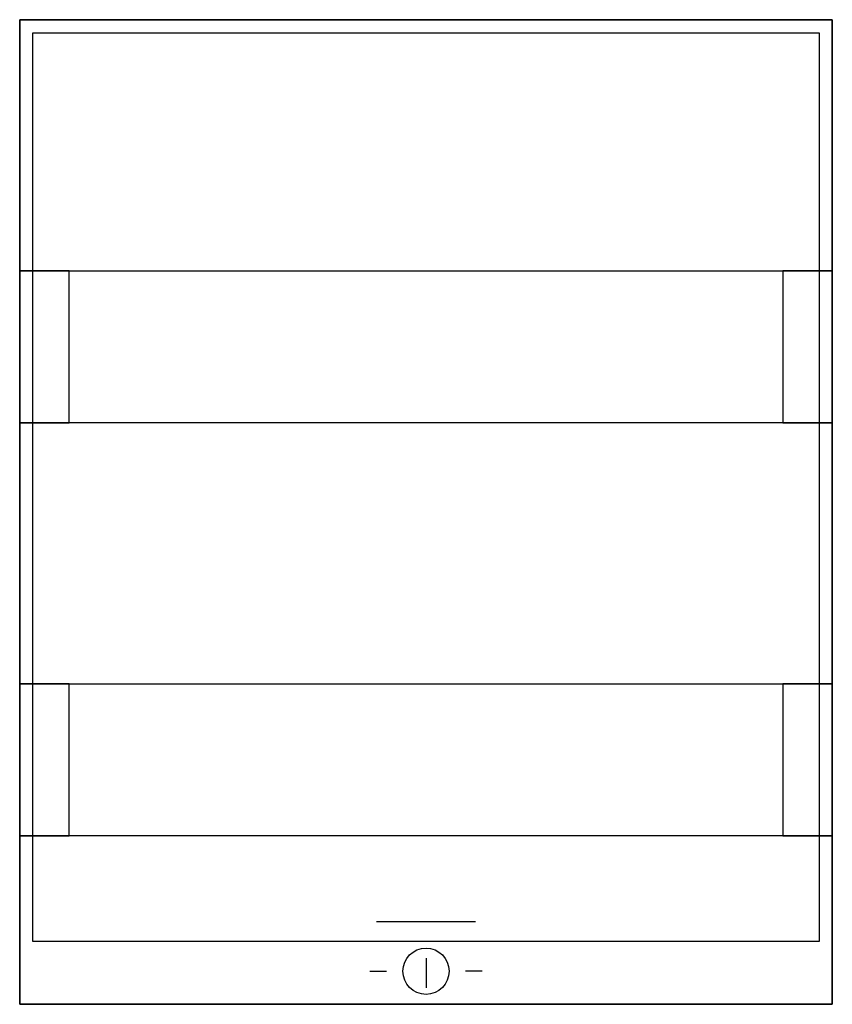
# Model space of a CAD drawing. Extents: x 0.2 to 24.8, y 0 to 29.8.
import ezdxf

# ---------------------------------------------------------------- set-up
doc = ezdxf.new("R2010")
doc.units = 0
doc.header["$MEASUREMENT"] = 0
for name, pattern in [('L000000000000000000', [0]), ('L000000020000FFFFFF', [0]), ('L000000030000000000', [0])]:
    doc.linetypes.add(name, pattern=pattern)
doc.layers.get('0').update_dxf_attribs({"linetype": 'CONTINUOUS'})
doc.layers.add('1', color=7, linetype='CONTINUOUS')

# ---------------------------------------------------------------- blocks, each defined once
blk = doc.blocks.new('ZS113')
at = {"layer": '1', "color": 7, "linetype": 'L000000030000000000'}
blk.add_line((14, 2.5), (11, 2.5), dxfattribs=at)
at = {"layer": '1', "color": 7, "linetype": 'CONTINUOUS'}
for p, q in [((12.5, 1.4), (12.5, 0.5)), ((10.8, 1), (11.3, 1)), ((14.2, 1), (13.7, 1))]:
    blk.add_line(p, q, dxfattribs=at)
at = {"layer": '1', "color": 255, "linetype": 'L000000020000FFFFFF'}
for points in [[(24.8, 22.2), (24.8, 29.8), (0.2, 29.8), (0.2, 22.2)], [(1.7, 17.6), (1.7, 22.2), (0.2, 22.2), (0.2, 17.6)], [(24.8, 17.6), (24.8, 22.2), (23.3, 22.2), (23.3, 17.6)], [(24.8, 9.7), (24.8, 17.6), (0.2, 17.6), (0.2, 9.7)], [(1.7, 5.1), (1.7, 9.7), (0.2, 9.7), (0.2, 5.1)], [(24.8, 5.1), (24.8, 9.7), (23.3, 9.7), (23.3, 5.1)], [(24.8, 0), (24.8, 5.1), (0.2, 5.1), (0.2, 0)]]:
    blk.add_lwpolyline(points, close=True, dxfattribs=at)
at = {"layer": '1', "color": 7, "linetype": 'CONTINUOUS'}
blk.add_lwpolyline([(24.8, 29.8), (24.8, 0), (0.2, 0), (0.2, 29.8)], close=True, dxfattribs=at)
at = {"layer": '1', "color": 7, "linetype": 'L000000000000000000'}
for points in [[(24.4, 29.4), (24.4, 1.9), (0.6, 1.9), (0.6, 29.4)], [(23.3, 22.2), (23.3, 17.6), (1.7, 17.6), (1.7, 22.2)], [(23.3, 9.7), (23.3, 5.1), (1.7, 5.1), (1.7, 9.7)]]:
    blk.add_lwpolyline(points, close=True, dxfattribs=at)
at = {"layer": '1', "color": 7, "linetype": 'CONTINUOUS'}
blk.add_circle((12.5, 1), 0.7, dxfattribs=at)

msp = doc.modelspace()

# ---------------------------------------------------------------- block references
msp.add_blockref('ZS113', (0, 0))

doc.saveas('drawing.dxf')
